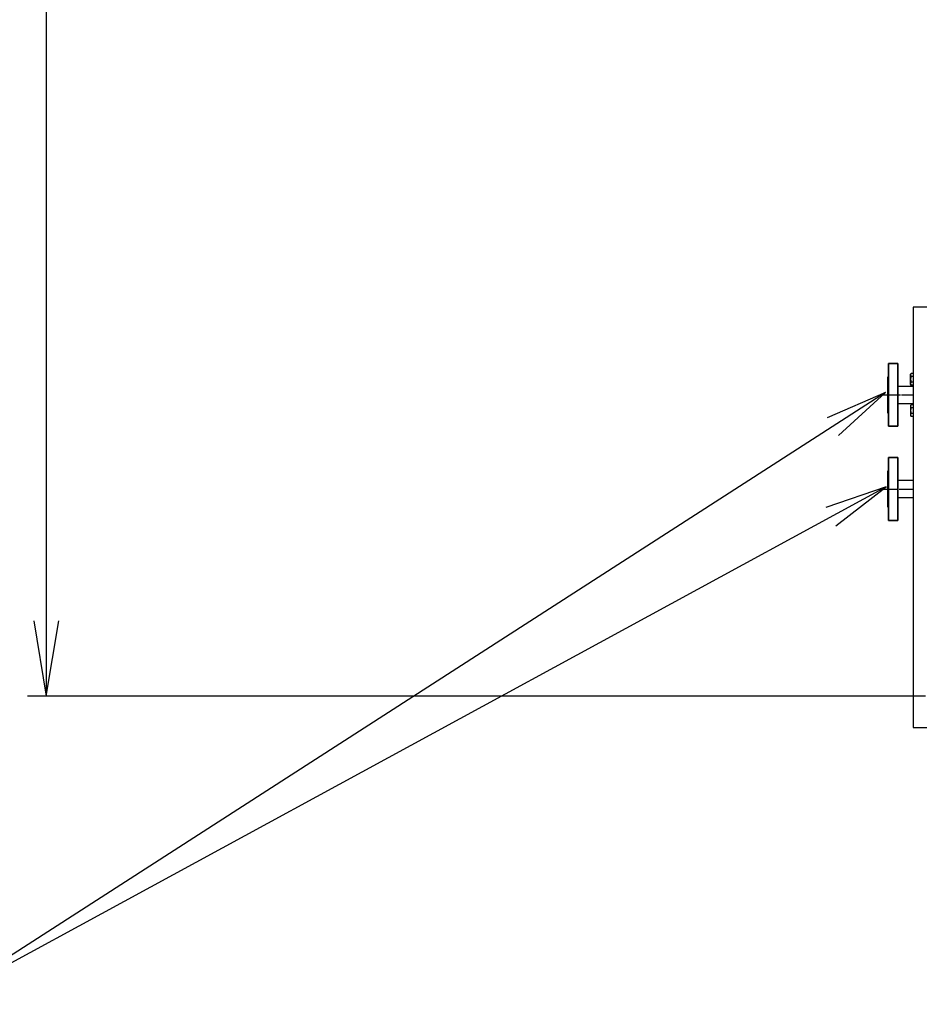
# Model space of a CAD drawing. Extents: x 2196 to 23721, y 813 to 17142.
# Drawn here: x 10158 to 11592, y 6819 to 8389 of the extents above; entities that cross this region are included whole.
import ezdxf

# ---------------------------------------------------------------- set-up
doc = ezdxf.new("R2010")
doc.units = 0
doc.header["$MEASUREMENT"] = 0
doc.linetypes.add('EXLTYPE3', pattern=[33, 30, -1, 1, -1])
doc.layers.add('LAY-1', color=3, linetype='CONTINUOUS')
doc.layers.add('LAY-5', color=1, linetype='CONTINUOUS')

msp = doc.modelspace()

# ---------------------------------------------------------------- linework, layer by layer
at = {"layer": 'LAY-1', "color": 2, "linetype": 'CONTINUOUS'}
for p, q in [((12251.75, 7930.30484), (11581.75, 7930.30484)), ((11581.75, 7930.30484), (11581.75, 7260.30484)), ((11557.75, 7840.30484), (11542.75, 7840.30484)), ((11542.75, 7840.30484), (11542.75, 7740.30484)), ((11542.75, 7840.30484), (11557.75, 7840.30484)), ((11542.75, 7740.30484), (11542.75, 7840.30484)), ((11557.75, 7740.30484), (11557.75, 7840.30484)), ((11557.75, 7840.30484), (11557.75, 7740.30484)), ((11541.75, 7819.30484), (11541.75, 7761.30484)), ((11541.75, 7819.30484), (11542.75, 7819.30484)), ((11541.75, 7761.30484), (11541.75, 7819.30484)), ((11542.75, 7819.30484), (11541.75, 7819.30484)), ((11577.731014, 7823.345975), (11578.984178, 7824.599139)), ((11577.731014, 7807.263706), (11577.731014, 7823.345975)), ((11581.75, 7824.599139), (11578.984178, 7824.599139)), ((11581.75, 7819.899774), (11578.984178, 7819.899774)), ((11581.75, 7803.90484), (11557.75, 7803.90484)), ((11578.984178, 7806.114972), (11577.731014, 7807.263706)), ((11581.75, 7810.709906), (11578.984178, 7810.709906)), ((11581.75, 7806.114972), (11578.984178, 7806.114972)), ((11557.75, 7776.70484), (11581.75, 7776.70484)), ((11578.984178, 7774.494708), (11577.731014, 7773.345975)), ((11577.731014, 7773.345975), (11577.731014, 7757.263706)), ((11581.75, 7774.494708), (11578.984178, 7774.494708)), ((11581.75, 7769.899774), (11578.984178, 7769.899774)), ((11542.75, 7761.30484), (11541.75, 7761.30484)), ((11541.75, 7761.30484), (11542.75, 7761.30484)), ((11577.731014, 7757.263706), (11578.984178, 7756.010542)), ((11581.75, 7760.709906), (11578.984178, 7760.709906)), ((11581.75, 7756.010542), (11578.984178, 7756.010542)), ((11542.75, 7740.30484), (11557.75, 7740.30484)), ((11557.75, 7740.30484), (11542.75, 7740.30484)), ((11557.75, 7690.30484), (11542.75, 7690.30484)), ((11542.75, 7690.30484), (11542.75, 7590.30484)), ((11542.75, 7690.30484), (11557.75, 7690.30484)), ((11542.75, 7590.30484), (11542.75, 7690.30484)), ((11557.75, 7590.30484), (11557.75, 7690.30484)), ((11557.75, 7690.30484), (11557.75, 7590.30484)), ((11541.75, 7669.30484), (11541.75, 7611.30484)), ((11541.75, 7669.30484), (11542.75, 7669.30484)), ((11541.75, 7611.30484), (11541.75, 7669.30484)), ((11542.75, 7669.30484), (11541.75, 7669.30484)), ((11581.75, 7653.90484), (11557.75, 7653.90484)), ((11557.75, 7626.70484), (11581.75, 7626.70484)), ((11542.75, 7611.30484), (11541.75, 7611.30484)), ((11541.75, 7611.30484), (11542.75, 7611.30484)), ((11542.75, 7590.30484), (11557.75, 7590.30484)), ((11557.75, 7590.30484), (11542.75, 7590.30484)), ((11581.75, 7260.30484), (12251.75, 7260.30484))]:
    msp.add_line(p, q, dxfattribs=at)
at = {"layer": 'LAY-1', "color": 1, "linetype": 'CONTINUOUS'}
for p, q in [((11537.788259, 7794), (11444.684039, 7753.882896)), ((11462.727652, 7725.855425), (11537.788259, 7794)), ((11538.788259, 7644), (11442.990724, 7610.824556)), ((11458.928573, 7581.548353), (11538.788259, 7644))]:
    msp.add_line(p, q, dxfattribs=at)
at = {"layer": 'LAY-1', "color": 1, "linetype": 'EXLTYPE3'}
for p, q in [((11531.202102, 7790.30484), (11581.75, 7790.30484)), ((11531.202102, 7790.30484), (11581.75, 7790.30484)), ((11526.762375, 7640.30484), (11581.75, 7640.30484)), ((11526.762375, 7640.30484), (11581.75, 7640.30484))]:
    msp.add_line(p, q, dxfattribs=at)
at = {"layer": 'LAY-1', "color": 1, "linetype": 'CONTINUOUS', "flags": 128}
for points in [[(11537.788259, 7794), (10023.060754, 6818.843989)], [(11538.788259, 7644), (10023.060754, 6818.843989), (6594.060754, 6818.843989)]]:
    msp.add_lwpolyline(points, dxfattribs=at)
at = {"layer": 'LAY-1', "color": 2, "linetype": 'CONTINUOUS'}
for centre, radius, start, end in [((11580.529355, 7822.249457), 2.812219, 123.329363, 236.670637), ((11586.781617, 7815.30484), 9.050606, 149.489682, 210.510318), ((11580.443078, 7808.412439), 2.721534, 122.415707, 237.584293), ((11580.443078, 7772.197241), 2.721534, 122.415707, 237.584293), ((11586.781617, 7765.30484), 9.050606, 149.489682, 210.510318), ((11580.529355, 7758.360224), 2.812219, 123.329363, 236.670637)]:
    msp.add_arc(centre, radius, start, end, dxfattribs=at)
at = {"layer": 'LAY-5', "color": 1, "linetype": 'CONTINUOUS'}
for p, q in [((10200, 12106.80484), (10200, 7310.30484)), ((10180, 7430.30484), (10200, 7310.30484)), ((10200, 7310.30484), (10220, 7430.30484)), ((11601.75, 7310.30484), (10170, 7310.30484))]:
    msp.add_line(p, q, dxfattribs=at)

doc.saveas('drawing.dxf')
